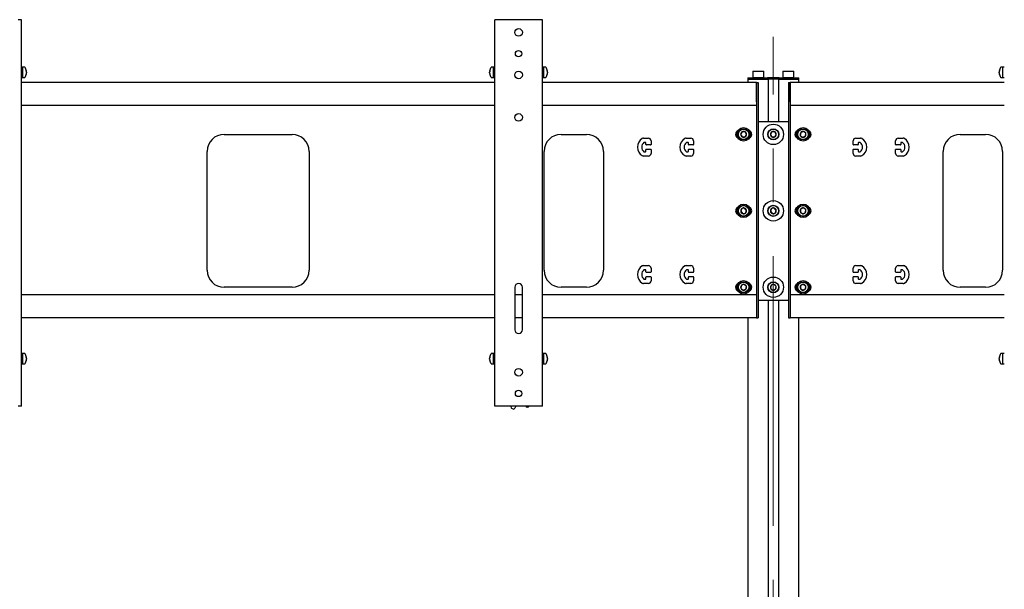
# Model space of a CAD drawing. Units: millimetres. Extents: x 0 to 420, y 0 to 297.
# Drawn here: x 114 to 160, y 192 to 219 of the extents above; entities that cross this region are included whole.
import ezdxf

# ---------------------------------------------------------------- set-up
doc = ezdxf.new("R2010")
doc.units = ezdxf.units.MM
doc.linetypes.add('CENTERX2', pattern=[20.32, 12.7, -2.54, 2.54, -2.54])
doc.layers.add('THICK_LINE', color=7, linetype='Continuous', lineweight=25)

msp = doc.modelspace()

# ---------------------------------------------------------------- linework, layer by layer
at = {"color": 7, "linetype": 'Continuous', "lineweight": 25}
for p, q in [((113.999, 218.877), (113.842, 218.877)), ((113.999, 200.677), (113.999, 218.877)), ((136.299, 200.677), (136.299, 218.877)), ((136.456, 218.877), (136.299, 218.877)), ((138.382, 218.877), (136.456, 218.877)), ((138.539, 218.877), (138.382, 218.877)), ((138.539, 200.677), (138.539, 218.877)), ((114.063, 216.637), (113.999, 216.637)), ((114.158, 216.637), (114.063, 216.637)), ((114.063, 216.157), (114.063, 216.637)), ((136.235, 216.637), (136.14, 216.637)), ((136.299, 216.637), (136.235, 216.637)), ((136.235, 216.157), (136.235, 216.637)), ((136.235, 216.206), (136.235, 216.637)), ((138.603, 216.637), (138.539, 216.637)), ((138.698, 216.637), (138.603, 216.637)), ((138.603, 216.157), (138.603, 216.637)), ((160.235, 216.637), (160.14, 216.637)), ((160.299, 216.637), (160.235, 216.637)), ((160.235, 216.157), (160.235, 216.637)), ((160.235, 216.206), (160.235, 216.637)), ((113.999, 216.157), (114.063, 216.157)), ((114.063, 216.157), (114.158, 216.157)), ((114.242, 216.452), (114.226, 216.451)), ((114.233, 216.338), (114.242, 216.337)), ((114.242, 216.342), (114.234, 216.342)), ((114.242, 216.457), (114.242, 216.452)), ((114.242, 216.406), (114.242, 216.422)), ((114.242, 216.406), (114.242, 216.371)), ((114.242, 216.337), (114.242, 216.342)), ((114.242, 216.337), (114.242, 216.336)), ((136.056, 216.452), (136.056, 216.457)), ((136.072, 216.451), (136.056, 216.452)), ((136.056, 216.422), (136.056, 216.406)), ((136.056, 216.371), (136.056, 216.406)), ((136.056, 216.342), (136.056, 216.337)), ((136.064, 216.342), (136.056, 216.342)), ((136.056, 216.337), (136.065, 216.338)), ((136.056, 216.336), (136.056, 216.337)), ((136.14, 216.157), (136.235, 216.157)), ((136.235, 216.157), (136.235, 216.206)), ((136.235, 216.157), (136.299, 216.157)), ((138.539, 216.157), (138.603, 216.157)), ((138.603, 216.157), (138.698, 216.157)), ((138.782, 216.452), (138.766, 216.451)), ((138.773, 216.338), (138.782, 216.337)), ((138.782, 216.342), (138.774, 216.342)), ((138.782, 216.457), (138.782, 216.452)), ((138.782, 216.406), (138.782, 216.422)), ((138.782, 216.406), (138.782, 216.371)), ((138.782, 216.337), (138.782, 216.342)), ((138.782, 216.337), (138.782, 216.336)), ((148.219, 216.137), (148.219, 216.077)), ((148.219, 216.137), (148.514, 216.137)), ((148.471, 216.457), (148.459, 216.445)), ((148.459, 216.445), (148.459, 216.149)), ((148.719, 216.445), (148.459, 216.445)), ((148.459, 216.149), (148.471, 216.137)), ((148.459, 216.149), (148.719, 216.149)), ((148.471, 216.457), (148.719, 216.457)), ((148.514, 216.137), (148.824, 216.137)), ((148.719, 216.457), (148.967, 216.457)), ((148.979, 216.445), (148.719, 216.445)), ((148.719, 216.149), (148.979, 216.149)), ((148.824, 216.137), (149.149, 216.137)), ((148.979, 216.445), (148.967, 216.457)), ((148.967, 216.137), (148.979, 216.149)), ((148.979, 216.149), (148.979, 216.445)), ((149.179, 216.137), (149.149, 216.137)), ((149.179, 216.077), (149.179, 216.137)), ((149.299, 216.137), (149.179, 216.137)), ((149.539, 216.137), (149.299, 216.137)), ((149.659, 216.137), (149.539, 216.137)), ((149.659, 216.077), (149.659, 216.137)), ((149.689, 216.137), (149.659, 216.137)), ((149.689, 216.137), (150.013, 216.137)), ((149.871, 216.457), (149.859, 216.445)), ((149.859, 216.445), (149.859, 216.149)), ((150.119, 216.445), (149.859, 216.445)), ((149.859, 216.149), (149.871, 216.137)), ((149.859, 216.149), (150.119, 216.149)), ((149.871, 216.457), (150.119, 216.457)), ((150.013, 216.137), (150.324, 216.137)), ((150.119, 216.457), (150.367, 216.457)), ((150.379, 216.445), (150.119, 216.445)), ((150.119, 216.149), (150.379, 216.149)), ((150.324, 216.137), (150.619, 216.137)), ((150.379, 216.445), (150.367, 216.457)), ((150.367, 216.137), (150.379, 216.149)), ((150.379, 216.149), (150.379, 216.445)), ((150.619, 216.077), (150.619, 216.137)), ((160.056, 216.452), (160.056, 216.457)), ((160.072, 216.451), (160.056, 216.452)), ((160.056, 216.422), (160.056, 216.406)), ((160.056, 216.371), (160.056, 216.406)), ((160.056, 216.342), (160.056, 216.337)), ((160.064, 216.342), (160.056, 216.342)), ((160.056, 216.337), (160.065, 216.338)), ((160.056, 216.336), (160.056, 216.337)), ((160.14, 216.157), (160.235, 216.157)), ((160.235, 216.157), (160.235, 216.206)), ((160.235, 216.157), (160.299, 216.157)), ((136.299, 215.917), (113.999, 215.917)), ((148.619, 215.917), (138.539, 215.917)), ((148.219, 216.077), (148.219, 215.917)), ((148.219, 216.077), (148.514, 216.077)), ((148.514, 216.077), (148.824, 216.077)), ((148.619, 215.01), (148.619, 215.917)), ((148.619, 215.917), (148.699, 215.917)), ((148.619, 215.917), (148.619, 214.482)), ((148.699, 215.917), (148.699, 214.482)), ((148.824, 216.077), (149.159, 216.077)), ((148.824, 216.077), (149.149, 216.077)), ((149.159, 216.077), (149.179, 216.077)), ((149.179, 216.077), (149.179, 214.077)), ((149.299, 216.077), (149.179, 216.077)), ((149.539, 216.077), (149.299, 216.077)), ((149.659, 216.077), (149.539, 216.077)), ((149.659, 216.077), (149.659, 214.077)), ((149.659, 216.077), (149.679, 216.077)), ((149.679, 216.077), (150.013, 216.077)), ((149.689, 216.077), (150.013, 216.077)), ((150.013, 216.077), (150.324, 216.077)), ((150.139, 215.917), (150.219, 215.917)), ((150.139, 215.917), (150.139, 214.482)), ((150.219, 215.917), (150.219, 214.482)), ((160.299, 215.917), (150.219, 215.917)), ((150.219, 215.01), (150.219, 215.917)), ((150.324, 216.077), (150.619, 216.077)), ((150.619, 215.917), (150.619, 216.077)), ((136.299, 214.837), (113.999, 214.837)), ((148.619, 214.837), (138.539, 214.837)), ((160.299, 214.837), (150.219, 214.837)), ((148.619, 214.482), (148.619, 214.199)), ((148.699, 214.482), (148.699, 214.199)), ((150.139, 214.482), (150.139, 214.199)), ((150.219, 214.482), (150.219, 214.199)), ((148.619, 214.199), (148.619, 213.874)), ((148.619, 213.874), (148.619, 213.591)), ((148.699, 214.199), (148.699, 213.874)), ((148.699, 214.077), (150.139, 214.077)), ((148.699, 213.874), (148.699, 213.591)), ((150.139, 214.199), (150.139, 213.874)), ((150.139, 213.874), (150.139, 213.591)), ((150.219, 214.199), (150.219, 213.874)), ((150.219, 213.874), (150.219, 213.591)), ((123.549, 213.477), (126.749, 213.477)), ((139.419, 213.477), (140.619, 213.477)), ((147.95, 213.597), (147.88, 213.477)), ((147.88, 213.477), (147.95, 213.357)), ((148.088, 213.597), (147.95, 213.597)), ((147.95, 213.357), (148.088, 213.357)), ((148.157, 213.477), (148.088, 213.597)), ((148.088, 213.357), (148.157, 213.477)), ((148.619, 213.591), (148.619, 207.162)), ((148.699, 213.591), (148.699, 207.162)), ((149.35, 213.597), (149.28, 213.477)), ((149.28, 213.477), (149.35, 213.357)), ((149.488, 213.597), (149.35, 213.597)), ((149.35, 213.357), (149.488, 213.357)), ((149.557, 213.477), (149.488, 213.597)), ((149.488, 213.357), (149.557, 213.477)), ((150.139, 213.591), (150.139, 207.162)), ((150.219, 213.591), (150.219, 207.162)), ((150.71, 213.562), (150.69, 213.425)), ((150.69, 213.425), (150.799, 213.339)), ((150.839, 213.614), (150.71, 213.562)), ((150.799, 213.339), (150.928, 213.391)), ((150.948, 213.528), (150.839, 213.614)), ((150.928, 213.391), (150.948, 213.528)), ((158.219, 213.477), (159.419, 213.477)), ((143.309, 213.297), (143.539, 213.297)), ((143.399, 213.097), (143.339, 213.097)), ((143.419, 212.997), (143.419, 213.077)), ((143.639, 212.977), (143.439, 212.977)), ((143.659, 213.177), (143.659, 212.997)), ((145.309, 213.297), (145.539, 213.297)), ((145.399, 213.097), (145.339, 213.097)), ((145.419, 212.997), (145.419, 213.077)), ((145.639, 212.977), (145.439, 212.977)), ((145.659, 213.177), (145.659, 212.997)), ((153.179, 212.997), (153.179, 213.177)), ((153.399, 212.977), (153.199, 212.977)), ((153.299, 213.297), (153.529, 213.297)), ((153.419, 213.077), (153.419, 212.997)), ((153.499, 213.097), (153.439, 213.097)), ((155.179, 212.997), (155.179, 213.177)), ((155.399, 212.977), (155.199, 212.977)), ((155.299, 213.297), (155.529, 213.297)), ((155.419, 213.077), (155.419, 212.997)), ((155.499, 213.097), (155.439, 213.097)), ((122.749, 207.077), (122.749, 212.677)), ((127.549, 212.677), (127.549, 207.077)), ((138.619, 207.077), (138.619, 212.677)), ((141.419, 212.677), (141.419, 207.077)), ((143.539, 212.457), (143.309, 212.457)), ((143.339, 212.657), (143.399, 212.657)), ((143.419, 212.677), (143.419, 212.757)), ((143.439, 212.777), (143.639, 212.777)), ((143.659, 212.757), (143.659, 212.577)), ((145.539, 212.457), (145.309, 212.457)), ((145.339, 212.657), (145.399, 212.657)), ((145.419, 212.677), (145.419, 212.757)), ((145.439, 212.777), (145.639, 212.777)), ((145.659, 212.757), (145.659, 212.577)), ((153.179, 212.577), (153.179, 212.757)), ((153.199, 212.777), (153.399, 212.777)), ((153.529, 212.457), (153.299, 212.457)), ((153.419, 212.757), (153.419, 212.677)), ((153.439, 212.657), (153.499, 212.657)), ((155.179, 212.577), (155.179, 212.757)), ((155.199, 212.777), (155.399, 212.777)), ((155.529, 212.457), (155.299, 212.457)), ((155.419, 212.757), (155.419, 212.677)), ((155.439, 212.657), (155.499, 212.657)), ((157.419, 207.077), (157.419, 212.677)), ((160.219, 212.677), (160.219, 207.077)), ((147.931, 209.984), (147.882, 209.855)), ((147.882, 209.855), (147.97, 209.747)), ((148.068, 210.006), (147.931, 209.984)), ((147.97, 209.747), (148.106, 209.769)), ((148.156, 209.899), (148.068, 210.006)), ((148.106, 209.769), (148.156, 209.899)), ((149.331, 209.984), (149.282, 209.855)), ((149.282, 209.855), (149.37, 209.747)), ((149.468, 210.006), (149.331, 209.984)), ((149.37, 209.747), (149.506, 209.769)), ((149.556, 209.899), (149.468, 210.006)), ((149.506, 209.769), (149.556, 209.899)), ((150.706, 209.956), (150.693, 209.818)), ((150.693, 209.818), (150.807, 209.739)), ((150.831, 210.015), (150.706, 209.956)), ((150.807, 209.739), (150.932, 209.797)), ((150.945, 209.935), (150.831, 210.015)), ((150.932, 209.797), (150.945, 209.935)), ((143.309, 207.297), (143.539, 207.297)), ((143.399, 207.097), (143.339, 207.097)), ((143.419, 206.997), (143.419, 207.077)), ((143.639, 206.977), (143.439, 206.977)), ((143.659, 207.177), (143.659, 206.997)), ((145.309, 207.297), (145.539, 207.297)), ((145.399, 207.097), (145.339, 207.097)), ((145.419, 206.997), (145.419, 207.077)), ((145.639, 206.977), (145.439, 206.977)), ((145.659, 207.177), (145.659, 206.997)), ((148.619, 207.162), (148.619, 206.879)), ((148.619, 206.879), (148.619, 206.554)), ((148.699, 207.162), (148.699, 206.879)), ((148.699, 206.879), (148.699, 206.554)), ((150.139, 207.162), (150.139, 206.879)), ((150.139, 206.879), (150.139, 206.554)), ((150.219, 207.162), (150.219, 206.879)), ((150.219, 206.879), (150.219, 206.554)), ((153.179, 206.997), (153.179, 207.177)), ((153.399, 206.977), (153.199, 206.977)), ((153.299, 207.297), (153.529, 207.297)), ((153.419, 207.077), (153.419, 206.997)), ((153.499, 207.097), (153.439, 207.097)), ((155.179, 206.997), (155.179, 207.177)), ((155.399, 206.977), (155.199, 206.977)), ((155.299, 207.297), (155.529, 207.297)), ((155.419, 207.077), (155.419, 206.997)), ((155.499, 207.097), (155.439, 207.097)), ((143.539, 206.457), (143.309, 206.457)), ((143.339, 206.657), (143.399, 206.657)), ((143.419, 206.677), (143.419, 206.757)), ((143.439, 206.777), (143.639, 206.777)), ((143.659, 206.757), (143.659, 206.577)), ((145.539, 206.457), (145.309, 206.457)), ((145.339, 206.657), (145.399, 206.657)), ((145.419, 206.677), (145.419, 206.757)), ((145.439, 206.777), (145.639, 206.777)), ((145.659, 206.757), (145.659, 206.577)), ((148.051, 206.411), (147.919, 206.372)), ((148.152, 206.316), (148.051, 206.411)), ((148.619, 206.554), (148.619, 206.271)), ((148.699, 206.554), (148.699, 206.271)), ((149.451, 206.411), (149.319, 206.372)), ((149.552, 206.316), (149.451, 206.411)), ((150.139, 206.554), (150.139, 206.271)), ((150.219, 206.554), (150.219, 206.271)), ((150.83, 206.415), (150.705, 206.355)), ((150.944, 206.336), (150.83, 206.415)), ((153.179, 206.577), (153.179, 206.757)), ((153.199, 206.777), (153.399, 206.777)), ((153.529, 206.457), (153.299, 206.457)), ((153.419, 206.757), (153.419, 206.677)), ((153.439, 206.657), (153.499, 206.657)), ((155.179, 206.577), (155.179, 206.757)), ((155.199, 206.777), (155.399, 206.777)), ((155.529, 206.457), (155.299, 206.457)), ((155.419, 206.757), (155.419, 206.677)), ((155.439, 206.657), (155.499, 206.657)), ((126.749, 206.277), (123.549, 206.277)), ((137.239, 206.277), (137.239, 204.277)), ((137.599, 204.277), (137.599, 206.277)), ((140.619, 206.277), (139.419, 206.277)), ((147.919, 206.372), (147.886, 206.237)), ((147.886, 206.237), (147.986, 206.142)), ((147.986, 206.142), (148.119, 206.181)), ((148.119, 206.181), (148.152, 206.316)), ((148.619, 206.271), (148.619, 204.997)), ((148.699, 206.271), (148.699, 204.997)), ((149.319, 206.372), (149.286, 206.237)), ((149.286, 206.237), (149.386, 206.142)), ((149.386, 206.142), (149.519, 206.181)), ((149.519, 206.181), (149.552, 206.316)), ((150.139, 206.271), (150.139, 204.997)), ((150.219, 206.271), (150.219, 204.997)), ((150.705, 206.355), (150.694, 206.217)), ((150.694, 206.217), (150.808, 206.138)), ((150.808, 206.138), (150.933, 206.198)), ((150.933, 206.198), (150.944, 206.336)), ((159.419, 206.277), (158.219, 206.277)), ((136.299, 205.917), (113.999, 205.917)), ((137.599, 205.917), (137.239, 205.917)), ((148.619, 205.917), (138.539, 205.917)), ((148.619, 205.917), (148.619, 205.01)), ((148.699, 205.677), (150.139, 205.677)), ((149.179, 205.677), (149.179, 186.717)), ((149.659, 205.677), (149.659, 186.717)), ((160.299, 205.917), (150.219, 205.917)), ((150.219, 205.917), (150.219, 205.01)), ((148.619, 204.997), (148.619, 204.837)), ((148.699, 204.997), (148.699, 204.837)), ((150.139, 204.997), (150.139, 204.837)), ((150.219, 204.997), (150.219, 204.837)), ((136.299, 204.837), (113.999, 204.837)), ((137.599, 204.837), (137.239, 204.837)), ((148.619, 204.837), (138.539, 204.837)), ((148.219, 204.837), (148.219, 188.557)), ((148.619, 204.837), (148.699, 204.837)), ((150.139, 204.837), (150.219, 204.837)), ((160.299, 204.837), (150.219, 204.837)), ((150.619, 188.557), (150.619, 204.837)), ((114.063, 203.157), (113.999, 203.157)), ((114.158, 203.157), (114.063, 203.157)), ((114.063, 202.677), (114.063, 203.157)), ((136.235, 203.157), (136.14, 203.157)), ((136.299, 203.157), (136.235, 203.157)), ((136.235, 202.677), (136.235, 203.157)), ((136.235, 202.726), (136.235, 203.157)), ((138.603, 203.157), (138.539, 203.157)), ((138.698, 203.157), (138.603, 203.157)), ((138.603, 202.677), (138.603, 203.157)), ((160.235, 203.157), (160.14, 203.157)), ((160.299, 203.157), (160.235, 203.157)), ((160.235, 202.677), (160.235, 203.157)), ((160.235, 202.726), (160.235, 203.157)), ((113.999, 202.677), (114.063, 202.677)), ((114.063, 202.677), (114.158, 202.677)), ((114.242, 202.972), (114.226, 202.971)), ((114.233, 202.858), (114.242, 202.857)), ((114.242, 202.862), (114.237, 202.862)), ((114.242, 202.977), (114.242, 202.972)), ((114.242, 202.926), (114.242, 202.942)), ((114.242, 202.926), (114.242, 202.891)), ((114.242, 202.857), (114.242, 202.862)), ((114.242, 202.857), (114.242, 202.856)), ((136.056, 202.972), (136.056, 202.977)), ((136.072, 202.971), (136.056, 202.972)), ((136.056, 202.942), (136.056, 202.926)), ((136.056, 202.891), (136.056, 202.926)), ((136.056, 202.862), (136.056, 202.857)), ((136.064, 202.862), (136.056, 202.862)), ((136.056, 202.857), (136.065, 202.858)), ((136.056, 202.856), (136.056, 202.857)), ((136.14, 202.677), (136.235, 202.677)), ((136.235, 202.677), (136.235, 202.726)), ((136.235, 202.677), (136.299, 202.677)), ((138.539, 202.677), (138.603, 202.677)), ((138.603, 202.677), (138.698, 202.677)), ((138.782, 202.972), (138.766, 202.971)), ((138.773, 202.858), (138.782, 202.857)), ((138.782, 202.862), (138.777, 202.862)), ((138.782, 202.977), (138.782, 202.972)), ((138.782, 202.926), (138.782, 202.942)), ((138.782, 202.926), (138.782, 202.891)), ((138.782, 202.857), (138.782, 202.862)), ((138.782, 202.857), (138.782, 202.856)), ((160.056, 202.972), (160.056, 202.977)), ((160.072, 202.971), (160.056, 202.972)), ((160.056, 202.942), (160.056, 202.926)), ((160.056, 202.891), (160.056, 202.926)), ((160.056, 202.862), (160.056, 202.857)), ((160.064, 202.862), (160.056, 202.862)), ((160.056, 202.857), (160.065, 202.858)), ((160.056, 202.856), (160.056, 202.857)), ((160.14, 202.677), (160.235, 202.677)), ((160.235, 202.677), (160.235, 202.726)), ((160.235, 202.677), (160.299, 202.677)), ((113.999, 200.677), (113.842, 200.677)), ((136.456, 200.677), (136.299, 200.677)), ((138.382, 200.677), (136.456, 200.677)), ((137.059, 200.657), (137.065, 200.677)), ((137.145, 200.546), (137.107, 200.562)), ((137.297, 200.677), (137.245, 200.582)), ((137.776, 200.655), (137.755, 200.677)), ((137.914, 200.674), (137.882, 200.649)), ((137.918, 200.677), (137.914, 200.674)), ((138.539, 200.677), (138.382, 200.677))]:
    msp.add_line(p, q, dxfattribs=at)
for centre, radius in [((137.419, 218.277), 0.18), ((137.419, 217.277), 0.15), ((137.419, 216.277), 0.18), ((137.419, 214.277), 0.18), ((149.419, 213.477), 0.48), ((148.019, 213.477), 0.32), ((148.019, 213.477), 0.26), ((148.019, 213.477), 0.248), ((149.419, 213.477), 0.26), ((149.419, 213.477), 0.248), ((150.819, 213.477), 0.32), ((150.819, 213.477), 0.26), ((150.819, 213.477), 0.248), ((148.019, 209.877), 0.32), ((148.019, 209.877), 0.26), ((148.019, 209.877), 0.248), ((149.419, 209.877), 0.48), ((149.419, 209.877), 0.26), ((149.419, 209.877), 0.248), ((150.819, 209.877), 0.32), ((150.819, 209.877), 0.26), ((150.819, 209.877), 0.248), ((148.019, 206.277), 0.32), ((148.019, 206.277), 0.26), ((148.019, 206.277), 0.248), ((149.419, 206.277), 0.48), ((149.419, 206.277), 0.26), ((149.419, 206.277), 0.248), ((150.819, 206.277), 0.32), ((150.819, 206.277), 0.26), ((150.819, 206.277), 0.248), ((137.419, 202.277), 0.18), ((137.419, 201.277), 0.15)]:
    msp.add_circle(centre, radius, dxfattribs=at)
for centre, radius, start, end in [((114.158, 216.619), 0.018, 35.5316, 90), ((113.847, 216.397), 0.4, 8.7029, 35.5316), ((136.451, 216.397), 0.4, 144.4684, 171.2971), ((136.14, 216.619), 0.018, 90, 144.4684), ((138.698, 216.619), 0.018, 35.5316, 90), ((138.387, 216.397), 0.4, 8.7029, 35.5316), ((160.451, 216.397), 0.4, 144.4684, 171.2971), ((160.14, 216.619), 0.018, 90, 144.4684), ((114.158, 216.175), 0.018, 270, 324.4684), ((113.847, 216.397), 0.4, 324.4684, 351.2971), ((114.08, 216.415), 0.166, 12.7945, 28.5175), ((113.948, 216.472), 0.28, 355.3674, 4.6326), ((114.08, 216.37), 0.166, 12.7945, 28.5175), ((113.983, 216.416), 0.264, 337.6249, 350.2858), ((113.983, 216.381), 0.264, 337.6249, 350.2858), ((114.064, 216.298), 0.163, 353.9293, 6.0707), ((113.986, 216.378), 0.26, 9.6694, 17.4053), ((136.218, 216.415), 0.166, 151.4825, 167.2055), ((136.312, 216.378), 0.26, 162.5998, 170.3275), ((136.218, 216.37), 0.166, 151.4825, 167.2055), ((136.315, 216.416), 0.264, 189.7142, 202.3751), ((136.315, 216.381), 0.264, 189.7142, 202.3751), ((136.451, 216.397), 0.4, 188.7029, 215.5316), ((136.35, 216.472), 0.28, 175.3674, 184.6326), ((136.234, 216.298), 0.163, 173.9293, 186.0707), ((136.14, 216.175), 0.018, 215.5316, 270), ((138.698, 216.175), 0.018, 270, 324.4684), ((138.387, 216.397), 0.4, 324.4684, 351.2971), ((138.62, 216.415), 0.166, 12.7945, 28.5175), ((138.488, 216.472), 0.28, 355.3674, 4.6326), ((138.62, 216.37), 0.166, 12.7945, 28.5175), ((138.523, 216.416), 0.264, 337.6249, 350.2858), ((138.523, 216.381), 0.264, 337.6249, 350.2858), ((138.604, 216.298), 0.163, 353.9293, 6.0707), ((138.526, 216.378), 0.26, 9.6694, 17.4053), ((160.218, 216.415), 0.166, 151.4825, 167.2055), ((160.312, 216.378), 0.26, 162.5998, 170.3275), ((160.218, 216.37), 0.166, 151.4825, 167.2055), ((160.315, 216.416), 0.264, 189.7142, 202.3751), ((160.315, 216.381), 0.264, 189.7142, 202.3751), ((160.451, 216.397), 0.4, 188.7029, 215.5316), ((160.35, 216.472), 0.28, 175.3674, 184.6326), ((160.234, 216.298), 0.163, 173.9293, 186.0707), ((160.14, 216.175), 0.018, 215.5316, 270), ((123.549, 212.677), 0.8, 90, 180), ((126.749, 212.677), 0.8, 0, 90), ((139.419, 212.677), 0.8, 90, 180), ((140.619, 212.677), 0.8, 0, 90), ((147.819, 213.477), 0.18, 114.6243, 245.3757), ((148.019, 213.477), 0.139, 120, 180), ((148.019, 213.477), 0.139, 180, 240), ((148.019, 213.477), 0.139, 60, 120), ((148.019, 213.477), 0.139, 240, 300), ((148.019, 213.477), 0.139, 360, 60), ((148.019, 213.477), 0.139, 300, 360), ((148.219, 213.477), 0.18, 294.6243, 65.3757), ((149.419, 213.477), 0.139, 120, 180), ((149.419, 213.477), 0.139, 180, 240), ((149.419, 213.477), 0.139, 60, 120), ((149.419, 213.477), 0.139, 240, 300), ((149.419, 213.477), 0.139, 0, 60), ((149.419, 213.477), 0.139, 300, 0), ((150.619, 213.477), 0.18, 114.6243, 245.3757), ((150.819, 213.477), 0.139, 141.7868, 201.7868), ((150.819, 213.477), 0.139, 201.7868, 261.7868), ((150.819, 213.477), 0.139, 81.7868, 141.7868), ((150.819, 213.477), 0.139, 261.7868, 321.7868), ((150.819, 213.477), 0.139, 21.7868, 81.7868), ((150.819, 213.477), 0.139, 321.7868, 21.7868), ((151.019, 213.477), 0.18, 294.6243, 65.3757), ((158.219, 212.677), 0.8, 90, 180), ((159.419, 212.677), 0.8, 0, 90), ((143.489, 212.877), 0.47, 121.0027, 238.9973), ((143.489, 212.877), 0.27, 126.8699, 233.1301), ((143.309, 213.177), 0.12, 90, 121.0027), ((143.339, 213.077), 0.02, 90, 126.8699), ((143.399, 213.077), 0.02, 0, 90), ((143.439, 212.997), 0.02, 180, 270), ((143.539, 213.177), 0.12, 0, 90), ((143.639, 212.997), 0.02, 270, 0), ((145.489, 212.877), 0.47, 121.0027, 238.9973), ((145.489, 212.877), 0.27, 126.8699, 233.1301), ((145.309, 213.177), 0.12, 90, 121.0027), ((145.339, 213.077), 0.02, 90, 126.8699), ((145.399, 213.077), 0.02, 0, 90), ((145.439, 212.997), 0.02, 180, 270), ((145.539, 213.177), 0.12, 0, 90), ((145.639, 212.997), 0.02, 270, 0), ((153.299, 213.177), 0.12, 90, 180), ((153.199, 212.997), 0.02, 180, 270), ((153.399, 212.997), 0.02, 270, 0), ((153.439, 213.077), 0.02, 90, 180), ((153.499, 213.077), 0.02, 53.1301, 90), ((153.349, 212.877), 0.27, 306.8699, 53.1301), ((153.529, 213.177), 0.12, 58.9973, 90), ((153.349, 212.877), 0.47, 301.0027, 58.9973), ((155.299, 213.177), 0.12, 90, 180), ((155.199, 212.997), 0.02, 180, 270), ((155.399, 212.997), 0.02, 270, 0), ((155.439, 213.077), 0.02, 90, 180), ((155.499, 213.077), 0.02, 53.1301, 90), ((155.349, 212.877), 0.27, 306.8699, 53.1301), ((155.529, 213.177), 0.12, 58.9973, 90), ((155.349, 212.877), 0.47, 301.0027, 58.9973), ((143.309, 212.577), 0.12, 238.9973, 270), ((143.339, 212.677), 0.02, 233.1301, 270), ((143.399, 212.677), 0.02, 270, 0), ((143.439, 212.757), 0.02, 90, 180), ((143.539, 212.577), 0.12, 270, 0), ((143.639, 212.757), 0.02, 0, 90), ((145.309, 212.577), 0.12, 238.9973, 270), ((145.339, 212.677), 0.02, 233.1301, 270), ((145.399, 212.677), 0.02, 270, 0), ((145.439, 212.757), 0.02, 90, 180), ((145.539, 212.577), 0.12, 270, 0), ((145.639, 212.757), 0.02, 0, 90), ((153.199, 212.757), 0.02, 90, 180), ((153.299, 212.577), 0.12, 180, 270), ((153.399, 212.757), 0.02, 0, 90), ((153.439, 212.677), 0.02, 180, 270), ((153.499, 212.677), 0.02, 270, 306.8699), ((153.529, 212.577), 0.12, 270, 301.0027), ((155.199, 212.757), 0.02, 90, 180), ((155.299, 212.577), 0.12, 180, 270), ((155.399, 212.757), 0.02, 0, 90), ((155.439, 212.677), 0.02, 180, 270), ((155.499, 212.677), 0.02, 270, 306.8699), ((155.529, 212.577), 0.12, 270, 301.0027), ((147.819, 209.877), 0.18, 114.6243, 245.3757), ((148.019, 209.877), 0.139, 129.1229, 189.1229), ((148.019, 209.877), 0.139, 189.1229, 249.1229), ((148.019, 209.877), 0.139, 69.1229, 129.1229), ((148.019, 209.877), 0.139, 249.1229, 309.1229), ((148.019, 209.877), 0.139, 9.1229, 69.1229), ((148.019, 209.877), 0.139, 309.1229, 9.1229), ((148.219, 209.877), 0.18, 294.6243, 65.3757), ((149.419, 209.877), 0.139, 129.1229, 189.1229), ((149.419, 209.877), 0.139, 189.1229, 249.1229), ((149.419, 209.877), 0.139, 69.1229, 129.1229), ((149.419, 209.877), 0.139, 249.1229, 309.1229), ((149.419, 209.877), 0.139, 9.1229, 69.1229), ((149.419, 209.877), 0.139, 309.1229, 9.1229), ((150.619, 209.877), 0.18, 114.6243, 245.3757), ((150.819, 209.877), 0.139, 144.9074, 204.9074), ((150.819, 209.877), 0.139, 204.9074, 264.9074), ((150.819, 209.877), 0.139, 84.9074, 144.9074), ((150.819, 209.877), 0.139, 264.9074, 324.9074), ((150.819, 209.877), 0.139, 24.9074, 84.9074), ((150.819, 209.877), 0.139, 324.9074, 24.9074), ((151.019, 209.877), 0.18, 294.6243, 65.3757), ((123.549, 207.077), 0.8, 180, 270), ((126.749, 207.077), 0.8, 270, 0), ((139.419, 207.077), 0.8, 180, 270), ((140.619, 207.077), 0.8, 270, 0), ((143.489, 206.877), 0.47, 121.0027, 238.9973), ((143.489, 206.877), 0.27, 126.8699, 233.1301), ((143.309, 207.177), 0.12, 90, 121.0027), ((143.339, 207.077), 0.02, 90, 126.8699), ((143.399, 207.077), 0.02, 0, 90), ((143.439, 206.997), 0.02, 180, 270), ((143.539, 207.177), 0.12, 0, 90), ((143.639, 206.997), 0.02, 270, 0), ((145.489, 206.877), 0.47, 121.0027, 238.9973), ((145.489, 206.877), 0.27, 126.8699, 233.1301), ((145.309, 207.177), 0.12, 90, 121.0027), ((145.339, 207.077), 0.02, 90, 126.8699), ((145.399, 207.077), 0.02, 0, 90), ((145.439, 206.997), 0.02, 180, 270), ((145.539, 207.177), 0.12, 0, 90), ((145.639, 206.997), 0.02, 270, 0), ((153.299, 207.177), 0.12, 90, 180), ((153.199, 206.997), 0.02, 180, 270), ((153.399, 206.997), 0.02, 270, 0), ((153.439, 207.077), 0.02, 90, 180), ((153.499, 207.077), 0.02, 53.1301, 90), ((153.349, 206.877), 0.27, 306.8699, 53.1301), ((153.529, 207.177), 0.12, 58.9973, 90), ((153.349, 206.877), 0.47, 301.0027, 58.9973), ((155.299, 207.177), 0.12, 90, 180), ((155.199, 206.997), 0.02, 180, 270), ((155.399, 206.997), 0.02, 270, 0), ((155.439, 207.077), 0.02, 90, 180), ((155.499, 207.077), 0.02, 53.1301, 90), ((155.349, 206.877), 0.27, 306.8699, 53.1301), ((155.529, 207.177), 0.12, 58.9973, 90), ((155.349, 206.877), 0.47, 301.0027, 58.9973), ((158.219, 207.077), 0.8, 180, 270), ((159.419, 207.077), 0.8, 270, 0), ((137.419, 206.277), 0.18, 0, 180), ((143.309, 206.577), 0.12, 238.9973, 270), ((143.339, 206.677), 0.02, 233.1301, 270), ((143.399, 206.677), 0.02, 270, 0), ((143.439, 206.757), 0.02, 90, 180), ((143.539, 206.577), 0.12, 270, 0), ((143.639, 206.757), 0.02, 0, 90), ((145.309, 206.577), 0.12, 238.9973, 270), ((145.339, 206.677), 0.02, 233.1301, 270), ((145.399, 206.677), 0.02, 270, 0), ((145.439, 206.757), 0.02, 90, 180), ((145.539, 206.577), 0.12, 270, 0), ((145.639, 206.757), 0.02, 0, 90), ((147.819, 206.277), 0.18, 114.6243, 245.3757), ((148.019, 206.277), 0.139, 76.4384, 136.4384), ((148.019, 206.277), 0.139, 16.4384, 76.4384), ((148.219, 206.277), 0.18, 294.6243, 65.3757), ((149.419, 206.277), 0.139, 76.4384, 136.4384), ((149.419, 206.277), 0.139, 16.4384, 76.4384), ((150.619, 206.277), 0.18, 114.6243, 245.3757), ((150.819, 206.277), 0.139, 85.4648, 145.4648), ((150.819, 206.277), 0.139, 25.4648, 85.4648), ((151.019, 206.277), 0.18, 294.6243, 65.3757), ((153.199, 206.757), 0.02, 90, 180), ((153.299, 206.577), 0.12, 180, 270), ((153.399, 206.757), 0.02, 0, 90), ((153.439, 206.677), 0.02, 180, 270), ((153.499, 206.677), 0.02, 270, 306.8699), ((153.529, 206.577), 0.12, 270, 301.0027), ((155.199, 206.757), 0.02, 90, 180), ((155.299, 206.577), 0.12, 180, 270), ((155.399, 206.757), 0.02, 0, 90), ((155.439, 206.677), 0.02, 180, 270), ((155.499, 206.677), 0.02, 270, 306.8699), ((155.529, 206.577), 0.12, 270, 301.0027), ((148.019, 206.277), 0.139, 136.4384, 196.4384), ((148.019, 206.277), 0.139, 196.4384, 256.4384), ((148.019, 206.277), 0.139, 256.4384, 316.4384), ((148.019, 206.277), 0.139, 316.4384, 16.4384), ((149.419, 206.277), 0.139, 136.4384, 196.4384), ((149.419, 206.277), 0.139, 196.4384, 256.4384), ((149.419, 206.277), 0.139, 256.4384, 316.4384), ((149.419, 206.277), 0.139, 316.4384, 16.4384), ((150.819, 206.277), 0.139, 145.4648, 205.4648), ((150.819, 206.277), 0.139, 205.4648, 265.4648), ((150.819, 206.277), 0.139, 265.4648, 325.4648), ((150.819, 206.277), 0.139, 325.4648, 25.4648), ((137.419, 204.277), 0.18, 180, 0), ((114.158, 203.139), 0.018, 35.5316, 90), ((113.847, 202.917), 0.4, 8.7029, 35.5316), ((136.451, 202.917), 0.4, 144.4684, 171.2971), ((136.14, 203.139), 0.018, 90, 144.4684), ((138.698, 203.139), 0.018, 35.5316, 90), ((138.387, 202.917), 0.4, 8.7029, 35.5316), ((160.451, 202.917), 0.4, 144.4684, 171.2971), ((160.14, 203.139), 0.018, 90, 144.4684), ((114.158, 202.695), 0.018, 270, 324.4684), ((113.847, 202.917), 0.4, 324.4684, 351.2971), ((114.08, 202.935), 0.166, 12.7945, 28.5175), ((113.948, 202.992), 0.28, 355.3674, 4.6326), ((114.08, 202.89), 0.166, 12.7945, 28.5175), ((113.983, 202.936), 0.264, 337.6249, 350.2858), ((113.983, 202.901), 0.264, 337.6249, 350.2858), ((114.064, 202.818), 0.163, 353.9293, 6.0707), ((113.986, 202.898), 0.26, 9.6694, 17.4053), ((136.218, 202.935), 0.166, 151.4825, 167.2055), ((136.312, 202.898), 0.26, 162.5998, 170.3275), ((136.218, 202.89), 0.166, 151.4825, 167.2055), ((136.315, 202.936), 0.264, 189.7142, 202.3751), ((136.315, 202.901), 0.264, 189.7142, 202.3751), ((136.451, 202.917), 0.4, 188.7029, 215.5316), ((136.35, 202.992), 0.28, 175.3674, 184.6326), ((136.234, 202.818), 0.163, 173.9293, 186.0707), ((136.14, 202.695), 0.018, 215.5316, 270), ((138.698, 202.695), 0.018, 270, 324.4684), ((138.387, 202.917), 0.4, 324.4684, 351.2971), ((138.62, 202.935), 0.166, 12.7945, 28.5175), ((138.488, 202.992), 0.28, 355.3674, 4.6326), ((138.62, 202.89), 0.166, 12.7945, 28.5175), ((138.523, 202.936), 0.264, 337.6249, 350.2858), ((138.523, 202.901), 0.264, 337.6249, 350.2858), ((138.604, 202.818), 0.163, 353.9293, 6.0707), ((138.526, 202.898), 0.26, 9.6694, 17.4053), ((160.218, 202.935), 0.166, 151.4825, 167.2055), ((160.312, 202.898), 0.26, 162.5998, 170.3275), ((160.218, 202.89), 0.166, 151.4825, 167.2055), ((160.315, 202.936), 0.264, 189.7142, 202.3751), ((160.315, 202.901), 0.264, 189.7142, 202.3751), ((160.451, 202.917), 0.4, 188.7029, 215.5316), ((160.35, 202.992), 0.28, 175.3674, 184.6326), ((160.234, 202.818), 0.163, 173.9293, 186.0707), ((160.14, 202.695), 0.018, 215.5316, 270), ((137.137, 200.636), 0.08, 164.7535, 247.9094), ((137.175, 200.62), 0.08, 247.9094, 331.0653), ((137.833, 200.712), 0.08, 224.7535, 307.9094)]:
    msp.add_arc(centre, radius, start, end, dxfattribs=at)
at = {"layer": 'THICK_LINE', "linetype": 'CENTERX2', "lineweight": 18}
msp.add_line((149.419, 134.077), (149.419, 218.077), dxfattribs=at)

doc.saveas('drawing.dxf')
